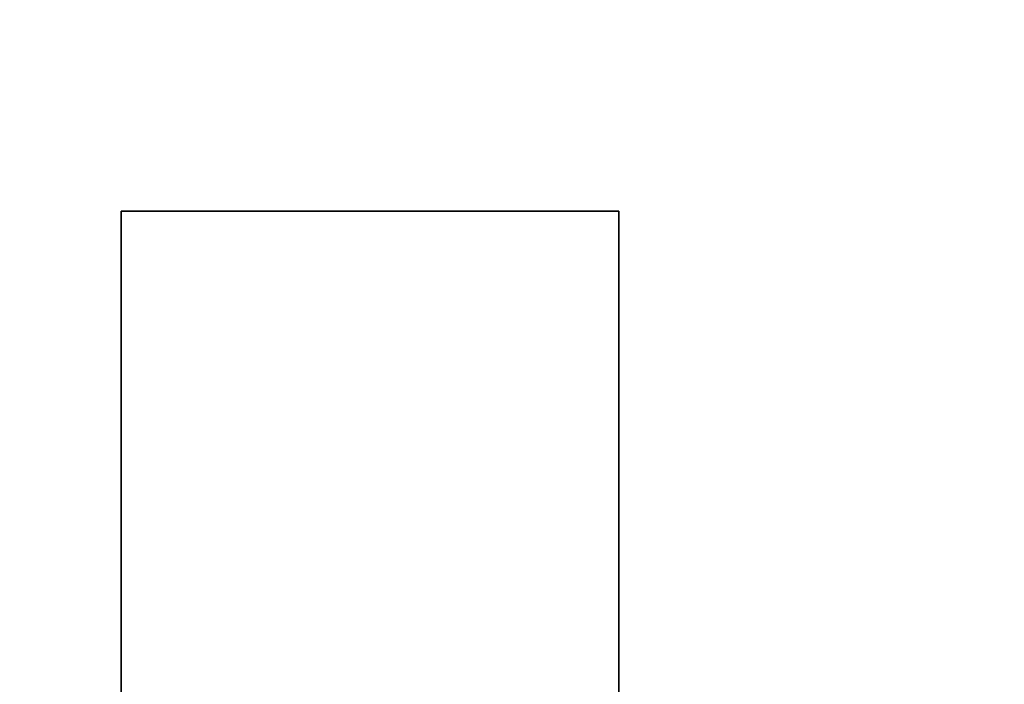
# Model space of a CAD drawing. Units: millimetres. Extents: x 83 to 452, y 98 to 408.
# Drawn here: x 192 to 195, y 269 to 271 of the extents above; entities that cross this region are included whole.
import ezdxf

# ---------------------------------------------------------------- set-up
doc = ezdxf.new("R2010")
doc.units = ezdxf.units.MM
doc.layers.add('1', color=7, linetype='Continuous', true_color=0xffffff)
doc.styles.add('Arial Unicode MS', font='txt')
doc.dimstyles.get("Standard").update_dxf_attribs({"dimtxt": 0.18, "dimasz": 0.18, "dimexe": 0.18, "dimexo": 0.0625, "dimgap": 0.09, "dimtad": 0, "dimtih": 1, "dimtoh": 1, "dimdec": 4, "dimzin": 0, "dimdsep": 46, "dimtxsty": 'Standard', "dimcen": 0.09, "dimadec": 0, "dimazin": 0, "dimtfac": 1, "dimtdec": 4, "dimtofl": 0, "dimtmove": 0, "dimatfit": 3, "dimfxl": 1, "dimtolj": 1, "dimtzin": 0, "dimarcsym": 0})

# ---------------------------------------------------------------- blocks, each defined once
blk = doc.blocks.new('_U4')
at = {"layer": '1', "color": 18, "lineweight": 13}
for p, q in [((193.52602, 291.129563), (173.890537, 291.129563)), ((199.669661, 193.379563), (173.890537, 193.379563))]:
    blk.add_line(p, q, dxfattribs=at)
at = {"layer": '1', "color": 18, "lineweight": 18}
blk.add_line((175.890537, 291.129563), (175.890537, 193.379563), dxfattribs=at)
at = {"layer": '1', "color": 18}
for points in [[(175.890537, 291.129563), (176.82836, 287.629566), (174.952715, 287.629559)], [(175.890537, 193.379563), (174.952715, 196.879559), (176.82836, 196.879566)]]:
    blk.add_solid(points, dxfattribs=at)
at = {"layer": '1', "color": 18, "linetype": 'Continuous', "lineweight": 13, "insert": (175.362172, 229.811824), "char_height": 3.5, "attachment_point": 7, "rotation": 90, "line_spacing_factor": 1.047437, "style": 'Arial Unicode MS'}
blk.add_mtext('\\fArial Unicode MS|b0|i0;\\W1.0000;h max 1800', dxfattribs=at)

msp = doc.modelspace()

# ---------------------------------------------------------------- linework, layer by layer
at = {"layer": '1', "color": 155, "linetype": 'Continuous', "lineweight": 35}
for p, q in [((192.2197, 270.1296), (192.2297, 270.1296)), ((192.2197, 270.1296), (192.2197, 265.0796)), ((192.2297, 270.1296), (193.5197, 270.1296)), ((193.5197, 265.0796), (193.5197, 270.1296))]:
    msp.add_line(p, q, dxfattribs=at)

# ---------------------------------------------------------------- dimensions: what is measured, and where the dimension line sits
at = {"layer": '1', "color": 18, "linetype": 'Continuous', "lineweight": 13}
dim = msp.add_linear_dim(base=(175.8905, 193.3796), p1=(193.526, 291.1296), p2=(199.6697, 193.3796), angle=90, text='\\fArial Unicode MS|b0|i0;\\C18;h max 1800', dimstyle='Standard', override={"dimtxt": 3.5, "dimasz": 3.5, "dimexe": 2, "dimexo": 0, "dimgap": 1.75, "dimtad": 1, "dimtih": 0, "dimtoh": 0, "dimdec": 1, "dimlfac": 1, "dimzin": 8, "dimdsep": 44, "dimlunit": 2, "dimpost": '', "dimtxsty": 'Arial Unicode MS', "dimsah": 1, "dimse1": 0, "dimse2": 0, "dimsd1": 0, "dimsd2": 0, "dimclrd": 18, "dimclre": 18, "dimclrt": 18, "dimtol": 0, "dimtm": -0.1, "dimtfac": 0.5, "dimtdec": 2, "dimtofl": 1, "dimtmove": 0, "dimtzin": 8, "dimlwd": 18, "dimlwe": 13}, dxfattribs=at)
dim.commit()
dim.dimension.update_dxf_attribs({"geometry": '_U4', "text_midpoint": (175.8905, 242.2546), "dimtype": 160})

doc.saveas('drawing.dxf')
